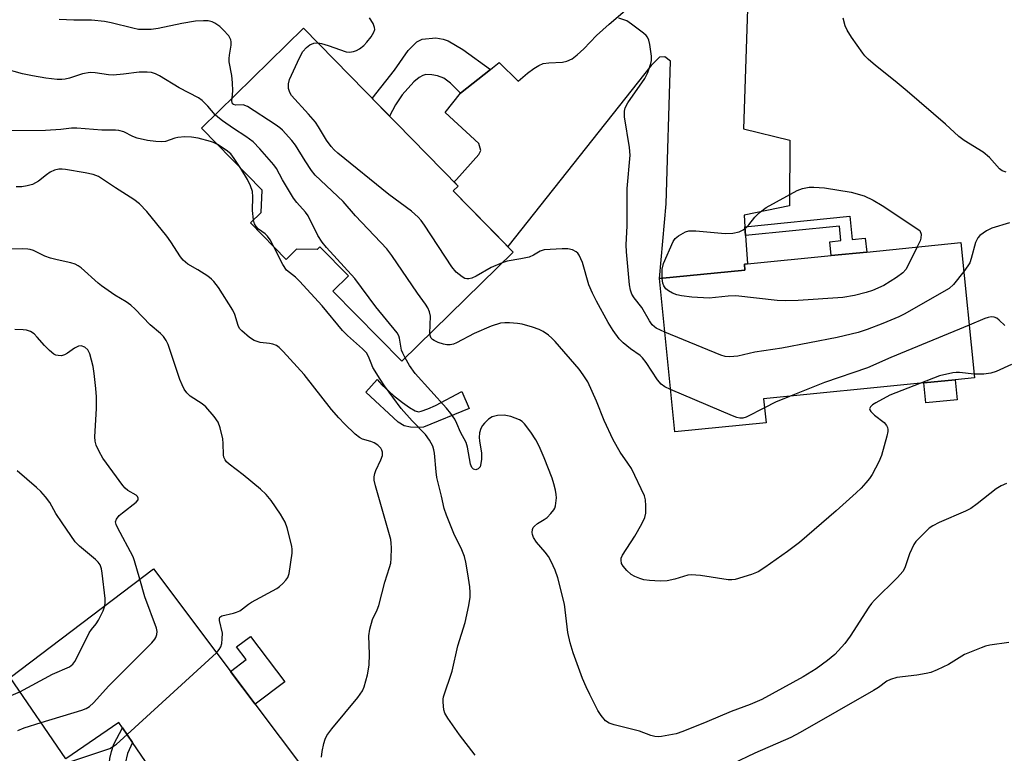
# Model space of a CAD drawing. Units: inches. Extents: x 1273762 to 1279762, y 497453 to 501453.
# Drawn here: x 1275462 to 1275708, y 497637 to 497821 of the extents above; entities that cross this region are included whole.
import ezdxf

# ---------------------------------------------------------------- set-up
doc = ezdxf.new("R2010")
doc.units = ezdxf.units.IN
doc.header["$MEASUREMENT"] = 0
for name, color, linetype in [('BLDG-Footprint', 5, 'Continuous'), ('CULTRL-Pad', 6, 'Continuous'), ('TRANS-Driveway', 251, 'Continuous'), ('TRANS-Non Street Sidewalk', 7, 'Continuous'), ('Undefined', 1, 'Continuous')]:
    doc.layers.add(name, color=color, linetype=linetype)

msp = doc.modelspace()

# ---------------------------------------------------------------- linework, layer by layer
at = {"layer": 'BLDG-Footprint'}
for points, elevation in [([(1275570.28, 497777.95), (1275585.29, 497762.64), (1275557.35, 497735.26), (1275540.11, 497752.86), (1275544, 497756.68), (1275536.86, 497763.97), (1275536.19, 497763.31), (1275531.02, 497763.36), (1275528.41, 497760.8), (1275519.44, 497769.96), (1275522.12, 497772.58), (1275522.4, 497778.11), (1275507.16, 497793.65), (1275532.77, 497818.74), (1275571.53, 497779.17)], 395.93), ([(1275648.65, 497719.8), (1275625.82, 497717.52), (1275621.97, 497755.97), (1275643.37, 497758.11), (1275643.22, 497759.57), (1275644.04, 497759.66), (1275664.96, 497761.75), (1275673.88, 497762.64), (1275697.48, 497765), (1275700.87, 497731.08), (1275696.03, 497730.59), (1275688.19, 497729.81), (1275648.05, 497725.8)], 368.78), ([(1275495.16, 497683.18), (1275542.74, 497619.81), (1275519.01, 497603.56), (1275517.08, 497606.37), (1275510.24, 497616.36), (1275502.48, 497627.69), (1275499.51, 497625.66), (1275489.91, 497639.67), (1275487.41, 497643.34), (1275486.5, 497644.66), (1275473.21, 497635.55), (1275459.2, 497656)], 357.2)]:
    msp.add_lwpolyline(points, close=True, dxfattribs=dict(at, elevation=elevation))
at = {"layer": 'CULTRL-Pad'}
for points in [[(1275696.53, 497725.59), (1275688.68, 497724.81), (1275688.19, 497729.81), (1275696.03, 497730.59)], [(1275528.03, 497654.87), (1275520.6, 497649.3), (1275514.43, 497657.51), (1275518.35, 497660.46), (1275515.98, 497663.62), (1275519.48, 497666.25)]]:
    msp.add_lwpolyline(points, close=True, dxfattribs=at)
at = {"layer": 'TRANS-Driveway'}
msp.add_lwpolyline([(1275644.33, 497833.65), (1275643.01, 497793.5), (1275654.58, 497790.65), (1275654.52, 497774.25), (1275643.14, 497771.89), (1275643.36, 497768.96), (1275643.52, 497766.78), (1275644.04, 497759.66), (1275643.22, 497759.57), (1275643.37, 497758.11), (1275621.97, 497755.97), (1275623.6, 497774.69), (1275624.68, 497810.45), (1275623.3, 497811.58), (1275621.94, 497811.52), (1275619.85, 497809.41), (1275583.91, 497764.04), (1275570.28, 497777.95), (1275571.53, 497779.18), (1275570.52, 497780.2), (1275571.1, 497780.83), (1275576.7, 497787.07), (1275577.18, 497788.09), (1275576.65, 497789.83), (1275568.25, 497797.59), (1275572.07, 497802.47), (1275579.63, 497808.43), (1275580.12, 497808.81), (1275581.8, 497810.19), (1275586.52, 497805.49), (1275588.85, 497807.44), (1275590.46, 497808.64), (1275591.68, 497809.39), (1275592.82, 497809.86), (1275594.22, 497810.08), (1275597.64, 497810.27), (1275598.76, 497810.47), (1275600.03, 497811.06), (1275601.34, 497812.04), (1275602.97, 497813.59), (1275606.18, 497816.94), (1275609.31, 497819.76), (1275617.93, 497827.19)], dxfattribs=at)
at = {"layer": 'TRANS-Non Street Sidewalk'}
for points in [[(1275579.63, 497808.43), (1275572.07, 497802.47), (1275569.55, 497804.98), (1275567.89, 497806.2), (1275566.3, 497806.77), (1275564.94, 497807.04), (1275563.37, 497807.11), (1275562.64, 497806.9), (1275561.76, 497806.39), (1275560.41, 497805.28), (1275557.43, 497802.04), (1275555.76, 497799.57), (1275554.33, 497796.73), (1275549.98, 497801.16), (1275555.55, 497808.21), (1275559.01, 497813.14), (1275561.14, 497815.34), (1275562.46, 497816.02), (1275565.9, 497816.32), (1275567.73, 497816.01), (1275569, 497815.54), (1275572.65, 497813.4)], [(1275643.52, 497766.78), (1275643.36, 497768.96), (1275669.64, 497771.59), (1275670.22, 497765.78), (1275673.53, 497766.12), (1275673.88, 497762.64), (1275664.96, 497761.75), (1275664.61, 497765.23), (1275667.39, 497765.5), (1275667.03, 497769.13)], [(1275560.72, 497722.85), (1275561.58, 497722.57), (1275562.26, 497722.74), (1275563.91, 497723.32), (1275565.81, 497724.17), (1275572.46, 497727.7), (1275574.29, 497723.39), (1275562.78, 497718.77), (1275561.19, 497718.65), (1275559.54, 497718.71), (1275557.95, 497719.04), (1275556.47, 497719.95), (1275548.34, 497727.54), (1275551.17, 497730.72), (1275552.37, 497729.3), (1275555.3, 497726.7), (1275557.51, 497724.89), (1275559.32, 497723.63)], [(1275505.5, 497611.62), (1275502.69, 497608.81), (1275496.02, 497614.71), (1275491.39, 497619.31), (1275487.9, 497623.59), (1275486.61, 497625.66), (1275485.62, 497627.7), (1275484.29, 497632.01), (1275484.08, 497633.83), (1275484.19, 497635.63), (1275484.59, 497637.42), (1275485.25, 497639.22), (1275487.41, 497643.34), (1275489.91, 497639.67), (1275488.62, 497636.92), (1275488.08, 497634.45), (1275488.19, 497632.82), (1275489.31, 497629.2), (1275490.09, 497627.6), (1275491.18, 497625.86), (1275494.32, 497622.01), (1275498.73, 497617.63)]]:
    msp.add_lwpolyline(points, close=True, dxfattribs=at)
at = {"layer": 'Undefined'}
msp.add_line((1275488.53, 497641.69, 356), (1275510.92, 497662.19, 356), dxfattribs=at)
for points, elevation in [([(1275514.86, 497801.19), (1275515.06, 497803.01), (1275514.96, 497805.09), (1275514.77, 497806.86), (1275514.15, 497810.3), (1275514.08, 497811.16), (1275514.16, 497812.01), (1275514.59, 497814.53), (1275514.62, 497815.33), (1275514.54, 497815.84), (1275513.99, 497816.81), (1275512.61, 497818.37), (1275511.74, 497819.17), (1275510.56, 497819.99), (1275509.82, 497820.34), (1275508.82, 497820.58), (1275507.69, 497820.63), (1275505.69, 497820.54), (1275502.24, 497819.95), (1275496.28, 497818.64), (1275494.57, 497818.46), (1275492.29, 497818.38), (1275491.42, 497818.46), (1275489.96, 497818.75), (1275484.56, 497820.12), (1275482.84, 497820.45), (1275479.6, 497820.73), (1275475.21, 497820.79), (1275471.48, 497820.97)], 364), ([(1275536.38, 497815.05), (1275537.24, 497814.89), (1275538.95, 497814.4), (1275543.45, 497812.85), (1275544.28, 497812.77), (1275545.3, 497812.93), (1275546.04, 497813.18), (1275546.75, 497813.58), (1275547.83, 497814.44), (1275548.61, 497815.23), (1275549.66, 497816.57), (1275550.39, 497817.72), (1275550.61, 497818.43), (1275550.56, 497818.91), (1275550.16, 497819.9), (1275549.32, 497821.33)], 366), ([(1275623.31, 497742.55), (1275621.15, 497743.54), (1275620.7, 497743.85), (1275620.1, 497744.42), (1275619.43, 497745.37), (1275617.51, 497748.71), (1275615.57, 497751.16), (1275615.04, 497752.06), (1275614.69, 497753.05), (1275614.46, 497754.45), (1275613.66, 497762.66), (1275613.6, 497764.4), (1275613.81, 497769.22), (1275613.87, 497778.59), (1275614.59, 497786.88), (1275614.42, 497788.85), (1275613.22, 497796.51), (1275613.14, 497797.91), (1275613.37, 497798.81), (1275614.05, 497800.06), (1275618.28, 497806.12), (1275619, 497807.67), (1275619.8, 497809.87), (1275619.95, 497810.67), (1275619.98, 497811.77), (1275619.57, 497814.68), (1275619.25, 497815.73), (1275618.91, 497816.46), (1275618.6, 497816.91), (1275617.98, 497817.49), (1275614.95, 497819.78), (1275613.73, 497820.56), (1275611.79, 497821.28)], 368), ([(1275708.79, 497782.63), (1275707.81, 497782.97), (1275707.15, 497783.45), (1275704.62, 497786.31), (1275703.02, 497787.68), (1275698.32, 497790.58), (1275696.95, 497791.58), (1275693.62, 497794.67), (1275684.01, 497802.99), (1275681.05, 497805.49), (1275676.05, 497809.42), (1275674.26, 497810.95), (1275673.42, 497811.78), (1275672.87, 497812.45), (1275670.04, 497816.52), (1275668.94, 497818.23), (1275668.49, 497819.31), (1275667.97, 497821.3)], 370), ([(1275582.51, 497759.92), (1275579.75, 497758.74), (1275575.98, 497756.61), (1275574.96, 497756.11), (1275574.17, 497755.91), (1275573.65, 497755.9), (1275573.16, 497756.01), (1275572.48, 497756.38), (1275571.03, 497757.59), (1275569.95, 497758.92), (1275563.07, 497769.35), (1275562.19, 497770.55), (1275561.44, 497771.37), (1275559.78, 497772.88), (1275554.11, 497777.06), (1275541.31, 497787.44), (1275540.42, 497788.23), (1275539.66, 497789.07), (1275538.47, 497790.65), (1275536.5, 497793.99), (1275535.73, 497795.15), (1275533.96, 497797.23), (1275529.75, 497801.87), (1275529.29, 497802.6), (1275529.01, 497803.66), (1275528.97, 497804.77), (1275529.25, 497805.88), (1275531.75, 497811.35), (1275532.59, 497812.94), (1275533.47, 497813.95), (1275534.31, 497814.6), (1275535.3, 497814.97), (1275536.38, 497815.05)], 366), ([(1275510.63, 497797.05), (1275508.79, 497799.2), (1275507.34, 497800.6), (1275506.43, 497801.29), (1275501.59, 497803.83), (1275496.69, 497806.84), (1275495.69, 497807.32), (1275494.64, 497807.65), (1275493.54, 497807.76), (1275491.57, 497807.73), (1275487.67, 497807.2), (1275485.02, 497807), (1275483.89, 497807.08), (1275480.54, 497807.59), (1275479.24, 497807.62), (1275477.32, 497807.28), (1275474.09, 497806.21), (1275473.01, 497805.93), (1275472.17, 497805.85), (1275471.04, 497805.89), (1275468.18, 497806.18), (1275464.79, 497806.79), (1275462.33, 497807.33), (1275457.57, 497808.61)], 362), ([(1275564.44, 497742.21), (1275564.56, 497746.54), (1275564.35, 497747.65), (1275563.89, 497748.68), (1275563.33, 497749.59), (1275561.34, 497752.36), (1275554.87, 497761.73), (1275553.62, 497763.41), (1275545.74, 497771.71), (1275542.68, 497775.32), (1275535.66, 497781.89), (1275534.77, 497783.05), (1275533.12, 497785.47), (1275530.75, 497789.45), (1275529.83, 497790.58), (1275527.47, 497793.15), (1275526.81, 497793.73), (1275525.61, 497794.58), (1275518.67, 497799.11), (1275517.62, 497799.52), (1275515.75, 497799.46), (1275515.2, 497799.59), (1275514.98, 497799.79), (1275514.85, 497800.09), (1275514.8, 497800.52), (1275514.86, 497801.19)], 364), ([(1275558.18, 497736.08), (1275557.6, 497737.24), (1275557.3, 497738.04), (1275556.8, 497741.07), (1275556.62, 497741.61), (1275556.2, 497742.35), (1275550.84, 497748.9), (1275545.59, 497755.96), (1275538.53, 497763.8), (1275537.41, 497765.14), (1275536.35, 497766.77), (1275533.91, 497771.73), (1275533.26, 497772.64), (1275531.09, 497775.06), (1275530.27, 497776.15), (1275527.44, 497780.73), (1275525.95, 497783.56), (1275525.31, 497784.51), (1275521.81, 497788.53), (1275520.16, 497790.22), (1275518.33, 497791.56), (1275515.24, 497793.57), (1275512.45, 497795.52), (1275511.27, 497796.42), (1275510.63, 497797.05)], 362), ([(1275511.18, 497789.56), (1275510.2, 497790.07), (1275509.41, 497790.34), (1275506.33, 497791.15), (1275504.68, 497791.47), (1275502.98, 497791.48), (1275501.28, 497791.34), (1275500.46, 497791.18), (1275498.16, 497790.38), (1275497.09, 497790.28), (1275495.72, 497790.33), (1275493.68, 497790.63), (1275491.06, 497791.2), (1275490.01, 497791.62), (1275487.74, 497792.75), (1275486.47, 497793.14), (1275485.62, 497793.21), (1275482.19, 497793.2), (1275475.92, 497793.72), (1275474.57, 497793.68), (1275471.9, 497793.34), (1275468.11, 497793.07), (1275459.1, 497793.01)], 360), ([(1275517.05, 497783.56), (1275515.38, 497786.1), (1275514.49, 497787.22), (1275513.39, 497788.13), (1275511.18, 497789.56)], 360), ([(1275537.23, 497635.96), (1275537.42, 497637.41), (1275537.84, 497639.43), (1275538.15, 497640.48), (1275538.61, 497641.46), (1275539.82, 497643.08), (1275546.33, 497650.98), (1275547.49, 497652.63), (1275547.98, 497653.64), (1275548.79, 497656.61), (1275549.16, 497659.04), (1275549.25, 497661.85), (1275549.13, 497666.39), (1275549.37, 497668.07), (1275550.06, 497670.54), (1275551.24, 497672.96), (1275551.63, 497674.01), (1275553.14, 497679.9), (1275554.31, 497683.52), (1275554.59, 497684.65), (1275554.71, 497685.82), (1275554.78, 497688.49), (1275554.74, 497689.67), (1275554.62, 497690.54), (1275550.77, 497704.02), (1275550.47, 497705.45), (1275550.45, 497706.28), (1275550.59, 497707.1), (1275550.9, 497707.9), (1275552.16, 497710.53), (1275552.51, 497711.64), (1275552.54, 497712.45), (1275552.39, 497712.95), (1275552.12, 497713.43), (1275551.38, 497714.25), (1275550.42, 497714.83), (1275549.64, 497715.14), (1275547.51, 497715.76), (1275546.77, 497716.12), (1275545.68, 497716.99), (1275542.98, 497719.56), (1275541.6, 497721.04), (1275539.78, 497723.18), (1275532.87, 497731.97), (1275527.66, 497737.67), (1275526.62, 497738.71), (1275525.95, 497739.18), (1275525.05, 497739.55), (1275524.23, 497739.71), (1275521.89, 497739.97), (1275520.42, 497740.43), (1275519.25, 497741.19), (1275517.3, 497742.88), (1275516.74, 497743.5), (1275516.33, 497744.23), (1275515.5, 497746.94), (1275515, 497748.09), (1275511.44, 497753.77), (1275510.28, 497755.28), (1275509.68, 497755.86), (1275508.74, 497756.57), (1275506.26, 497758.2), (1275503.78, 497759.62), (1275502.59, 497760.6), (1275501.92, 497761.46), (1275499.48, 497765.2), (1275498.47, 497766.59), (1275493.48, 497772.79), (1275491.61, 497774.69), (1275490.23, 497775.77), (1275485.61, 497778.71), (1275481.36, 497781.54), (1275480.03, 497782.08), (1275478.07, 497782.5), (1275473.11, 497783.35), (1275472.23, 497783.43), (1275471.39, 497783.4), (1275470.33, 497783.17), (1275469.29, 497782.69), (1275468.31, 497782.02), (1275466.36, 497780.42), (1275465.61, 497779.94), (1275464.85, 497779.6), (1275463.52, 497779.22), (1275462.14, 497779.01), (1275460.74, 497778.94)], 358), ([(1275520.18, 497770.69), (1275519.93, 497773.01), (1275520.08, 497776.47), (1275519.94, 497777.85), (1275519.47, 497779.23), (1275518.72, 497780.84), (1275517.05, 497783.56)], 360), ([(1275622.62, 497756.03), (1275622.59, 497758.37), (1275622.97, 497759.78), (1275625.36, 497765.29), (1275625.84, 497766.01), (1275626.72, 497766.71), (1275628.5, 497767.66), (1275629.3, 497767.92), (1275629.86, 497767.98), (1275631.03, 497767.94), (1275638.37, 497767.27), (1275640.31, 497767.38), (1275641.91, 497767.72), (1275642.89, 497768.23), (1275643.79, 497768.9), (1275644.3, 497769.42), (1275645.85, 497771.37), (1275646.42, 497772), (1275647.3, 497772.75), (1275648.72, 497773.76), (1275656.46, 497778.06), (1275657.81, 497778.56), (1275659.49, 497778.9), (1275660.66, 497778.93), (1275663.32, 497778.69), (1275670.01, 497777.62), (1275673.22, 497776.72), (1275675.51, 497775.6), (1275677.74, 497774.32), (1275687.16, 497768.07), (1275687.49, 497767.12), (1275687.48, 497766.08), (1275687.29, 497765.44), (1275686.55, 497763.9)], 370), ([(1275525.3, 497763.97), (1275524.37, 497765.67), (1275523.72, 497766.62), (1275523.1, 497767.2), (1275521.45, 497768.36), (1275520.88, 497769), (1275520.45, 497769.73), (1275520.18, 497770.69)], 360), ([(1275709.62, 497769.95), (1275705.23, 497768.62), (1275703.92, 497767.99), (1275702.24, 497766.81), (1275701.7, 497766.2), (1275701.14, 497765.04), (1275700.07, 497761.05), (1275699.68, 497759.95), (1275699.23, 497759.19), (1275698.2, 497757.78)], 368), ([(1275510.92, 497662.19), (1275511.63, 497662.95), (1275512.05, 497663.68), (1275512.26, 497664.49), (1275512.4, 497665.64), (1275512.41, 497667.09), (1275511.69, 497670.22), (1275511.65, 497670.71), (1275511.75, 497671.11), (1275512.3, 497671.47), (1275515.17, 497672.07), (1275515.98, 497672.35), (1275516.75, 497672.71), (1275517.47, 497673.15), (1275518.99, 497674.39), (1275519.74, 497674.88), (1275526.03, 497678.27), (1275526.73, 497678.77), (1275527.55, 497679.53), (1275528.3, 497680.34), (1275528.78, 497681), (1275529.16, 497682.02), (1275529.89, 497687.15), (1275529.91, 497688.02), (1275529.81, 497688.89), (1275528.63, 497693.48), (1275528.16, 497694.88), (1275526.98, 497696.92), (1275524.68, 497700.37), (1275523.38, 497701.81), (1275521.95, 497703.18), (1275517.62, 497706.76), (1275514.08, 497709.45), (1275513.45, 497710.05), (1275513.13, 497710.5), (1275512.8, 497711.24), (1275512.69, 497711.78), (1275512.64, 497714.62), (1275512.49, 497715.77), (1275511.84, 497718.6), (1275511.37, 497719.95), (1275510.37, 497721.39), (1275508.23, 497723.86), (1275507.34, 497724.61), (1275504.33, 497726.54), (1275503.54, 497727.33), (1275502.85, 497728.28), (1275502.3, 497729.3), (1275501.78, 497730.67), (1275498.85, 497739.44), (1275498.36, 497740.48), (1275497.69, 497741.42), (1275496.9, 497742.23), (1275494.29, 497744.39), (1275490.59, 497748.32), (1275489.5, 497749.32), (1275488.33, 497750.18), (1275485.46, 497751.86), (1275482.15, 497754.16), (1275481.27, 497754.86), (1275477, 497758.67), (1275476.3, 497759.19), (1275475.53, 497759.57), (1275474.43, 497759.9), (1275471.02, 497760.64), (1275469.31, 497761.09), (1275467.95, 497761.63), (1275465.08, 497763.01), (1275464.28, 497763.28), (1275463.7, 497763.38), (1275462.22, 497763.42), (1275457.73, 497763.34)], 356), ([(1275575.72, 497636.48), (1275571.83, 497641.63), (1275568.94, 497645.78), (1275568.19, 497647.04), (1275567.93, 497647.83), (1275567.7, 497649.75), (1275567.73, 497650.57), (1275567.84, 497651.13), (1275570, 497657.52), (1275571.38, 497663.88), (1275573.27, 497669.8), (1275574.2, 497674.06), (1275574.49, 497676.07), (1275574.53, 497677.32), (1275574.39, 497678.74), (1275573.9, 497681.97), (1275573.41, 497684.89), (1275573.09, 497686.33), (1275572.45, 497687.97), (1275570.4, 497692.05), (1275568.54, 497696.68), (1275568.01, 497698.31), (1275567.34, 497701.43), (1275566.16, 497706.14), (1275565.96, 497707.55), (1275565.58, 497712.2), (1275565.43, 497713.03), (1275565.12, 497714), (1275564.34, 497715.45), (1275563.31, 497716.89), (1275560, 497720.3), (1275557.25, 497723.39), (1275553.05, 497729.06), (1275551.93, 497730.75), (1275550.15, 497733.72), (1275549.66, 497734.76), (1275549.06, 497736.42), (1275548.5, 497737.37), (1275547.51, 497738.39), (1275543.79, 497741.75), (1275542.52, 497743), (1275537.39, 497749.16), (1275531.75, 497755.33), (1275530.7, 497756.33), (1275528.5, 497758.1), (1275527.57, 497759.47), (1275525.3, 497763.97)], 360), ([(1275624.75, 497728.13), (1275623.26, 497728.81), (1275622.33, 497729.47), (1275621.45, 497730.58), (1275618.57, 497734.98), (1275617.7, 497736.12), (1275617.09, 497736.68), (1275614.69, 497738.33), (1275612.85, 497739.85), (1275611.87, 497740.9), (1275610.33, 497742.95), (1275609.13, 497744.94), (1275606.16, 497750.32), (1275605.13, 497752.35), (1275604.27, 497754.42), (1275602.69, 497760.02), (1275601.79, 497761.85), (1275601.46, 497762.31), (1275601.06, 497762.68), (1275600.11, 497763.2), (1275599.01, 497763.43), (1275597.53, 497763.42), (1275593.08, 497763.15), (1275592.02, 497762.84), (1275590.36, 497761.81), (1275589.28, 497761.38), (1275587.19, 497760.9), (1275583.82, 497760.32), (1275582.51, 497759.92)], 366), ([(1275686.55, 497763.9), (1275684.53, 497759.84), (1275683.69, 497758.29), (1275682.94, 497757.44), (1275681.33, 497756.26), (1275678.19, 497754.23), (1275675.37, 497753.01), (1275673.7, 497752.49), (1275670.82, 497751.76), (1275667.91, 497751.23), (1275656.68, 497750.45), (1275653.5, 497750.36), (1275651.47, 497750.46), (1275641.11, 497751.63), (1275639.17, 497751.56), (1275634.41, 497751.06), (1275630.07, 497751.36), (1275627.45, 497751.69), (1275626.3, 497751.92), (1275625.22, 497752.34), (1275624.22, 497752.91), (1275623.54, 497753.42), (1275623.02, 497754.16), (1275622.78, 497754.87), (1275622.62, 497756.03)], 370), ([(1275698.2, 497757.78), (1275695.63, 497754.47), (1275694.56, 497753.48), (1275683.27, 497747.06), (1275681.95, 497746.42), (1275677.9, 497744.72), (1275673.99, 497743.19), (1275671.73, 497742.45), (1275666.49, 497741.2), (1275652.64, 497738.52), (1275645.87, 497737.55), (1275641.59, 497736.49), (1275639.56, 497736.36), (1275638.41, 497736.47), (1275637.29, 497736.81), (1275623.31, 497742.55)], 368), ([(1275708.48, 497744.18), (1275707.11, 497745.55), (1275706.47, 497746.06), (1275705.81, 497746.33), (1275705.08, 497746.38), (1275704.28, 497746.21), (1275703.47, 497745.93), (1275699.54, 497744.31)], 366), ([(1275687.18, 497729.71), (1275679.7, 497726.77), (1275676.19, 497724.82), (1275675.36, 497724.29), (1275674.82, 497723.83), (1275674.61, 497723.35), (1275674.68, 497723.04), (1275674.91, 497722.66), (1275675.82, 497721.75), (1275678.24, 497719.94), (1275678.86, 497719.12), (1275679.07, 497718.66), (1275679.17, 497718.16), (1275679.14, 497717.61), (1275678.91, 497716.48), (1275677.59, 497711.62), (1275676.88, 497710.01), (1275675.21, 497706.89), (1275674.57, 497705.9), (1275673.66, 497704.77), (1275672.49, 497703.46), (1275671.24, 497702.23), (1275666.19, 497697.73), (1275657.06, 497689.82), (1275654.06, 497687.52), (1275648.37, 497683.54), (1275646.64, 497682.44), (1275645.04, 497681.81), (1275640.92, 497680.52), (1275640.07, 497680.42), (1275639.19, 497680.48), (1275632.2, 497681.56), (1275629.91, 497681.75), (1275629.07, 497681.63), (1275625.79, 497680.59), (1275623.87, 497680.18), (1275622.13, 497680.1), (1275619.47, 497680.28), (1275618.05, 497680.47), (1275617.02, 497680.75), (1275615.76, 497681.28), (1275614.83, 497681.83), (1275613.77, 497682.79), (1275612.85, 497683.88), (1275612.44, 497684.59), (1275612.31, 497685.36), (1275612.36, 497685.88), (1275612.68, 497686.66), (1275615.8, 497691.39), (1275617.53, 497694.49), (1275618.27, 497696.07), (1275618.5, 497697.21), (1275618.55, 497699), (1275618.47, 497700.48), (1275618.18, 497701.5), (1275614.92, 497708.35), (1275614.05, 497709.72), (1275612.06, 497712.49), (1275610.31, 497715.57), (1275608.12, 497720.39), (1275606.2, 497725.23), (1275603.96, 497730.06), (1275602.85, 497731.81), (1275601.8, 497733.24), (1275595.8, 497740.2), (1275594.99, 497741.07), (1275594.13, 497741.79), (1275592.76, 497742.73), (1275591.76, 497743.25), (1275590.09, 497743.82), (1275587.53, 497744.54), (1275586.39, 497744.73), (1275584.37, 497744.9), (1275583.22, 497744.92), (1275582.12, 497744.78), (1275579.73, 497744.07), (1275575.52, 497742.18), (1275571.12, 497739.86), (1275570.31, 497739.54), (1275569.49, 497739.37), (1275568.66, 497739.35), (1275567.84, 497739.51), (1275566.49, 497739.96), (1275565.48, 497740.42), (1275565.06, 497740.73), (1275564.76, 497741.08), (1275564.56, 497741.5), (1275564.44, 497742.21)], 364), ([(1275699.54, 497744.31), (1275679.9, 497736.23), (1275674.06, 497733.61), (1275663.26, 497729.95), (1275654.55, 497726.45)], 366), ([(1275491.75, 497680.61), (1275490.42, 497685.22), (1275490.04, 497686.23), (1275486.1, 497693.59), (1275485.8, 497694.31), (1275485.67, 497695.02), (1275485.87, 497695.66), (1275486.55, 497696.56), (1275487.38, 497697.29), (1275490.83, 497699.95), (1275491.27, 497700.51), (1275491.32, 497700.91), (1275491.13, 497701.31), (1275490.79, 497701.65), (1275488.69, 497702.86), (1275488.02, 497703.44), (1275487.45, 497704.11), (1275482.48, 497710.94), (1275481.5, 497712.65), (1275480.8, 497714.18), (1275480.54, 497715.22), (1275480.45, 497716.33), (1275480.84, 497723.37), (1275480.83, 497726.34), (1275480.71, 497728.4), (1275480.3, 497732.21), (1275480.03, 497733.96), (1275479.18, 497737.09), (1275478.68, 497738.1), (1275477.91, 497738.76), (1275477.05, 497739.09), (1275476.34, 497739.04), (1275475.38, 497738.57), (1275473.56, 497737.25), (1275472.85, 497736.84), (1275472.06, 497736.64), (1275471.23, 497736.66), (1275470.7, 497736.8), (1275470.21, 497737.05), (1275469.1, 497737.95), (1275467.84, 497739.18), (1275466.02, 497741.33), (1275465.24, 497742.11), (1275464.36, 497742.69), (1275463.35, 497743.05), (1275462.49, 497743.16), (1275460.43, 497743.22)], 354), ([(1275708.88, 497704.61), (1275707.53, 497704.02), (1275706.31, 497703.24), (1275701.56, 497699.49), (1275699.93, 497698.34), (1275698.6, 497697.68), (1275692.03, 497694.8), (1275690.48, 497694), (1275689.52, 497693.37), (1275686.76, 497690.69), (1275686.17, 497690.04), (1275685.67, 497689.33), (1275684.61, 497686.95), (1275683.44, 497683.5), (1275682.93, 497682.52), (1275681.6, 497681.02), (1275675.83, 497675.39), (1275675.06, 497674.55), (1275674.4, 497673.62), (1275669.76, 497666.33), (1275668.42, 497664.46), (1275665.86, 497661.76), (1275664.08, 497660.23), (1275661.21, 497658.12), (1275657.97, 497656.17), (1275650.22, 497651.84), (1275647.61, 497650.49), (1275644.64, 497649.23), (1275639.92, 497647.46), (1275633.85, 497644.82), (1275627.79, 497642.43), (1275626.11, 497641.88), (1275622.46, 497641.21), (1275621.62, 497641.13), (1275620.8, 497641.16), (1275619.75, 497641.44), (1275616.96, 497642.5), (1275610.57, 497644.14), (1275609.3, 497644.56), (1275608.39, 497645.09), (1275607.3, 497646.45), (1275606.53, 497647.73), (1275604.48, 497651.74), (1275603.56, 497653.61), (1275602.69, 497655.72), (1275600.34, 497662.16), (1275599.59, 497664.7), (1275598.94, 497667.27), (1275598.12, 497674.32), (1275596.44, 497680.92), (1275595.83, 497682.89), (1275594.83, 497685.06), (1275594.11, 497686.33), (1275593.3, 497687.42), (1275591.13, 497689.94), (1275590.4, 497691.11), (1275590.09, 497691.84), (1275590.01, 497692.34), (1275590.11, 497693.08), (1275590.3, 497693.54), (1275590.6, 497693.92), (1275591.37, 497694.57), (1275593.08, 497695.59), (1275593.77, 497696.08), (1275594.76, 497697.08), (1275595.45, 497697.97), (1275595.71, 497698.44), (1275595.88, 497698.98), (1275596.12, 497700.98), (1275596.09, 497701.83), (1275595.9, 497702.93), (1275595.5, 497704.56), (1275595.07, 497705.91), (1275593.09, 497711), (1275591.76, 497713.98), (1275590.97, 497715.57), (1275589.68, 497717.47), (1275588.14, 497719.53), (1275587.57, 497720.13), (1275586.88, 497720.59), (1275584.73, 497721.37), (1275583.05, 497721.75), (1275581.35, 497721.66), (1275579.99, 497721.3), (1275579.09, 497720.7), (1275578.08, 497719.76), (1275577.56, 497719.14), (1275577.18, 497718.39), (1275576.88, 497717.28), (1275576.77, 497716.14), (1275576.83, 497715.31), (1275577.31, 497712.17), (1275577.32, 497710.72), (1275577.22, 497709.58), (1275577.02, 497708.82), (1275576.55, 497708.29), (1275575.91, 497708.06), (1275575.34, 497708.2), (1275574.89, 497708.62), (1275574.55, 497709.42), (1275573.82, 497713.75), (1275573.53, 497714.85), (1275572.12, 497717.5), (1275571.2, 497719.66), (1275570.65, 497720.7), (1275569.67, 497722.14), (1275568.61, 497723.49), (1275560.74, 497732.19), (1275559.27, 497734.17), (1275558.18, 497736.08)], 362), ([(1275710.17, 497734.45), (1275706.33, 497732.69), (1275705.02, 497732.24), (1275703.21, 497731.98), (1275700.78, 497731.98)], 364), ([(1275700.78, 497731.98), (1275697.11, 497732.44), (1275696.27, 497732.46), (1275695.43, 497732.37), (1275692.08, 497731.56), (1275687.18, 497729.71)], 364), ([(1275648.27, 497723.59), (1275643.68, 497721.2), (1275642.87, 497720.96), (1275642.08, 497720.98), (1275641.29, 497721.18), (1275640.21, 497721.57), (1275624.75, 497728.13)], 366), ([(1275654.55, 497726.45), (1275650.98, 497724.96), (1275648.27, 497723.59)], 366), ([(1275482.95, 497673.95), (1275483.03, 497674.72), (1275483, 497675.79), (1275482.32, 497682.09), (1275482.12, 497683.24), (1275481.75, 497684.22), (1275481.27, 497684.91), (1275480.65, 497685.54), (1275476.63, 497688.86), (1275475.53, 497690), (1275472.23, 497694.72), (1275470.71, 497697.12), (1275469.14, 497699.82), (1275468.08, 497701.27), (1275466.93, 497702.64), (1275465.86, 497703.63), (1275460.95, 497707.81)], 352), ([(1275466.98, 497644.65), (1275477.17, 497647.8), (1275478.28, 497648.2), (1275479.1, 497648.68), (1275480.1, 497649.59), (1275483.99, 497653.89), (1275494.71, 497664.67), (1275495.48, 497665.56), (1275495.77, 497666.04), (1275495.99, 497666.75), (1275496.05, 497667.5), (1275495.93, 497668.32), (1275492.99, 497676.16), (1275491.75, 497680.61)], 354), ([(1275461.68, 497652.38), (1275469.82, 497656.78), (1275474.09, 497658.68), (1275474.97, 497659.31), (1275475.47, 497659.99), (1275475.89, 497660.75), (1275478.99, 497667.13), (1275479.58, 497667.99), (1275480.78, 497669.4), (1275481.38, 497670.38), (1275482.54, 497672.69), (1275482.95, 497673.95)], 352), ([(1275709.46, 497664.71), (1275704.77, 497664.09), (1275703.65, 497663.83), (1275702.53, 497663.44), (1275698.37, 497661.76), (1275694.4, 497659.25), (1275691.52, 497657.9), (1275689.91, 497657.26), (1275688.76, 497656.99), (1275686.43, 497656.59), (1275681.43, 497656), (1275679.87, 497655.5), (1275678.94, 497655.02), (1275676.81, 497653.49), (1275675.61, 497652.73), (1275657.24, 497642.18), (1275654.87, 497640.93), (1275645.87, 497636.98), (1275640.27, 497634.29)], 360), ([(1275459.04, 497651.3), (1275461.68, 497652.38)], 352), ([(1275461.16, 497642.67), (1275462.74, 497643.32), (1275466.98, 497644.65)], 354), ([(1275474.45, 497634.95), (1275482.98, 497637.73), (1275484.2, 497638.21), (1275485.17, 497638.76), (1275485.87, 497639.28), (1275488.53, 497641.69)], 356)]:
    msp.add_lwpolyline(points, dxfattribs=dict(at, elevation=elevation))

doc.saveas('drawing.dxf')
